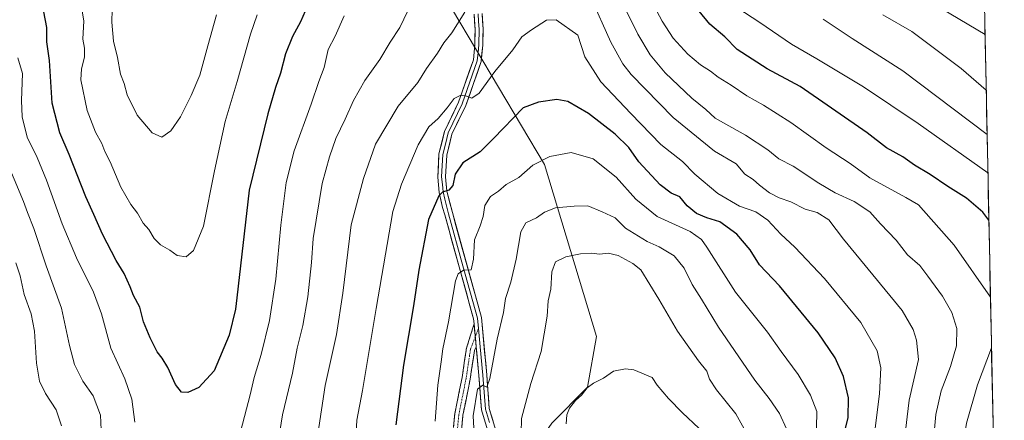
# Model space of a CAD drawing. Units: metres. Extents: x 638103 to 641560, y 4732126 to 4734509.
# Drawn here: x 641187 to 641547, y 4733073 to 4733220 of the extents above; entities that cross this region are included whole.
import ezdxf

# ---------------------------------------------------------------- set-up
doc = ezdxf.new("R2010")
doc.units = ezdxf.units.M
doc.header["$MEASUREMENT"] = 0
doc.linetypes.add('TRAZO_Y_PUNTO', pattern=[1, 0.5, -0.25, 0, -0.25])
doc.linetypes.add('TRAZOSX2', pattern=[1.5, 1, -0.5])
for name, color, linetype, lineweight in [('Arbolado forestal CxS', 92, 'Continuous', 0), ('Camino', 19, 'TRAZOSX2', 0), ('Camino Cxs', 19, 'Continuous', 0), ('Camino eje', 19, 'TRAZO_Y_PUNTO', 0), ('Curva de nivel maestra', 36, 'Continuous', 30), ('Curva de nivel normal', 36, 'Continuous', 0), ('Layer 0', 7, 'Continuous', 0), ('Matorral CxS', 135, 'Continuous', 0), ('Municipio CxS', 142, 'Continuous', 0)]:
    doc.layers.add(name, color=color, linetype=linetype, lineweight=lineweight)

# ---------------------------------------------------------------- blocks, each defined once
blk = doc.blocks.new('*U192')
at = {"layer": 'Curva de nivel normal', "color": 36, "linetype": 'Continuous', "lineweight": 0}
blk.add_polyline3d([(641539.53, 4733214.3, 655), (641517.13, 4733227.72, 655)], dxfattribs=at)
blk = doc.blocks.new('*U193')
at = {"layer": 'Curva de nivel normal', "color": 36, "linetype": 'Continuous', "lineweight": 0}
for points in [[(641273.76, 4733221.42, 670), (641271.33, 4733214.42, 670), (641266.52, 4733197.09, 670), (641262.16, 4733182.44, 670), (641258.25, 4733164.48, 670), (641254.24, 4733144.26, 670), (641250.54, 4733135.26, 670), (641247.87, 4733133.05, 670), (641244.54, 4733133.46, 670), (641241.9, 4733135.42, 670), (641238.51, 4733137.41, 670), (641236.15, 4733139.72, 670), (641234.2, 4733142.99, 670), (641232.2, 4733145.34, 670), (641230.15, 4733148.99, 670), (641227.68, 4733152.1, 670), (641224.06, 4733158.45, 670), (641220.08, 4733167.74, 670), (641218.19, 4733171.52, 670), (641217.04, 4733174.46, 670), (641214.74, 4733178.6, 670), (641211.76, 4733186.51, 670), (641209.39, 4733197.75, 670), (641209.59, 4733201.7, 670), (641210.74, 4733205.99, 670), (641210.7, 4733209.23, 670), (641210.09, 4733212.53, 670), (641210.56, 4733219.23, 670), (641209.61, 4733224.27, 670)], [(641540.57, 4733163.66, 670), (641515.17, 4733181.7, 670), (641495.16, 4733195.12, 670), (641478.17, 4733205.41, 670), (641468.86, 4733210.74, 670), (641457.25, 4733218.7, 670), (641448.9, 4733224.2, 670)]]:
    blk.add_polyline3d(points, dxfattribs=at)
blk = doc.blocks.new('*U195')
at = {"layer": 'Curva de nivel normal', "color": 36, "linetype": 'Continuous', "lineweight": 0}
for points in [[(641510.08, 4733066.34, 690), (641511.86, 4733080.62, 690), (641515.18, 4733095.43, 690), (641514.55, 4733102.53, 690), (641513.27, 4733106.48, 690), (641509.27, 4733113.35, 690), (641487.91, 4733139.48, 690), (641482.46, 4733146.58, 690), (641478.23, 4733149.2, 690), (641473.88, 4733150.45, 690), (641468.63, 4733153.13, 690), (641464.33, 4733154.56, 690), (641460.78, 4733156.43, 690), (641457.24, 4733159.22, 690), (641454.9, 4733161.3, 690), (641451.77, 4733163.26, 690), (641448.7, 4733167.04, 690), (641440.7, 4733171.69, 690), (641425.64, 4733183.98, 690), (641410.37, 4733199.64, 690), (641407.32, 4733203.52, 690), (641402.92, 4733211.5, 690), (641395.44, 4733228.12, 690)], [(641349.57, 4733222.49, 690), (641344.8, 4733214.84, 690), (641341.89, 4733211.17, 690), (641339.58, 4733207.41, 690), (641335.62, 4733201.84, 690), (641332.44, 4733196.75, 690), (641325.29, 4733188.09, 690), (641317.04, 4733174.23, 690), (641312.63, 4733161.67, 690), (641308.1, 4733144.68, 690), (641305.06, 4733119.72, 690), (641302.72, 4733104.63, 690), (641298.67, 4733085.92, 690), (641295.95, 4733068.24, 690)], [(641202.29, 4733071.2, 690), (641200.34, 4733077.08, 690), (641196.51, 4733083, 690), (641194.31, 4733087.56, 690), (641193.2, 4733094.1, 690), (641192.53, 4733105.82, 690), (641191.33, 4733112.16, 690), (641188.66, 4733119.29, 690), (641187.2, 4733126.09, 690), (641185.71, 4733130.84, 690)]]:
    blk.add_polyline3d(points, dxfattribs=at)
blk = doc.blocks.new('*U196')
at = {"layer": 'Curva de nivel normal', "color": 36, "linetype": 'Continuous', "lineweight": 0}
for points in [[(641258.88, 4733221.43, 665), (641255.72, 4733210.16, 665), (641252.84, 4733199.42, 665), (641249.72, 4733191.95, 665), (641245.82, 4733184.13, 665), (641242.23, 4733179.06, 665), (641239.02, 4733176.79, 665), (641235.47, 4733178.36, 665), (641229.93, 4733184.82, 665), (641226.32, 4733192.2, 665), (641225.2, 4733196.42, 665), (641223.94, 4733199.83, 665), (641222.79, 4733205.86, 665), (641221.32, 4733211.88, 665), (641220.73, 4733218.75, 665), (641220.86, 4733223.42, 665)], [(641540.28, 4733177.75, 665), (641509.54, 4733201.04, 665), (641490.97, 4733212.82, 665), (641480.44, 4733219.84, 665)]]:
    blk.add_polyline3d(points, dxfattribs=at)
blk = doc.blocks.new('*U205')
at = {"layer": 'Curva de nivel normal', "color": 36, "linetype": 'Continuous', "lineweight": 0}
for points in [[(641541.5, 4733118.31, 680), (641528.24, 4733137.23, 680), (641515.22, 4733152.02, 680), (641510.58, 4733154.68, 680), (641497.52, 4733161.94, 680), (641490.28, 4733167.14, 680), (641481.5, 4733172.82, 680), (641468.61, 4733182.05, 680), (641458.59, 4733188.5, 680), (641452.59, 4733191.84, 680), (641446.79, 4733195.71, 680), (641442.05, 4733198.64, 680), (641439.3, 4733200.88, 680), (641435.62, 4733203.2, 680), (641431.02, 4733207.12, 680), (641425.69, 4733212.95, 680), (641421.67, 4733219.09, 680), (641415.57, 4733230.75, 680)], [(641305.6, 4733221.04, 680), (641302.2, 4733213.66, 680), (641299.76, 4733208.79, 680), (641298.21, 4733202.24, 680), (641296.28, 4733197.12, 680), (641293.48, 4733188.75, 680), (641287.31, 4733171.76, 680), (641284.4, 4733160.12, 680), (641282.44, 4733144.54, 680), (641280.62, 4733124.82, 680), (641278.24, 4733109.72, 680), (641275.3, 4733097.28, 680), (641272.72, 4733088.94, 680), (641271.24, 4733082.52, 680), (641267.04, 4733066.77, 680)], [(641229.06, 4733072.57, 680), (641228, 4733080.93, 680), (641225.47, 4733088.46, 680), (641220.34, 4733099.6, 680), (641216.93, 4733112.16, 680), (641214.06, 4733120.11, 680), (641207.87, 4733132.58, 680), (641202.61, 4733145.09, 680), (641196.93, 4733161, 680), (641193.46, 4733169.33, 680), (641189.83, 4733176.71, 680), (641187.93, 4733184.14, 680), (641187.73, 4733190.18, 680), (641188.11, 4733199.97, 680), (641186.41, 4733205.75, 680)], [(641543.65, 4733013.23, 680), (641531.94, 4733027.92, 680), (641530.26, 4733031.58, 680), (641529.15, 4733039.63, 680), (641529.83, 4733053.89, 680), (641532.75, 4733072.16, 680), (641536.73, 4733086.2, 680), (641541.88, 4733099.75, 680)]]:
    blk.add_polyline3d(points, dxfattribs=at)
blk = doc.blocks.new('*U208')
at = {"layer": 'Curva de nivel normal', "color": 36, "linetype": 'Continuous', "lineweight": 0}
blk.add_polyline3d([(641539.95, 4733193.98, 660), (641530.86, 4733201.83, 660), (641512.83, 4733215.33, 660), (641502.23, 4733221.5, 660)], dxfattribs=at)
blk = doc.blocks.new('*U214')
at = {"layer": 'Curva de nivel normal', "color": 36, "linetype": 'Continuous', "lineweight": 0}
blk.add_polyline3d([(641498.57, 4733063.5, 695), (641501.02, 4733082.97, 695), (641501.48, 4733092.42, 695), (641500.1, 4733098.7, 695), (641494.22, 4733108.97, 695), (641480.92, 4733125.1, 695), (641470.08, 4733136.49, 695), (641465.01, 4733141.27, 695), (641460.19, 4733146.45, 695), (641455.9, 4733149.43, 695), (641449.88, 4733151.55, 695), (641441.92, 4733156.15, 695), (641433.53, 4733163.23, 695), (641429.1, 4733167.8, 695), (641421.12, 4733174.03, 695), (641410.18, 4733185.44, 695), (641399.3, 4733196.94, 695), (641393.43, 4733206.14, 695), (641390.82, 4733214.06, 695), (641382.92, 4733219.68, 695), (641379.45, 4733219.57, 695), (641373.95, 4733216.03, 695), (641370.37, 4733213.42, 695), (641367.18, 4733208.66, 695), (641360.51, 4733200.77, 695), (641354.85, 4733192.89, 695), (641352.18, 4733191, 695), (641350.18, 4733191.78, 695), (641348.1, 4733192.08, 695), (641345.72, 4733190.9, 695), (641343.15, 4733187.42, 695), (641339.86, 4733183.6, 695), (641336.48, 4733180.55, 695), (641332.51, 4733173.96, 695), (641326.44, 4733159.56, 695), (641323.33, 4733149.52, 695), (641317.17, 4733114.1, 695), (641312.28, 4733084.1, 695), (641310.19, 4733073.35, 695), (641309.84, 4733066.41, 695)], dxfattribs=at)
blk = doc.blocks.new('*U225')
at = {"layer": 'Curva de nivel normal', "color": 36, "linetype": 'Continuous', "lineweight": 0}
for points in [[(641520.23, 4733060.63, 685), (641521.56, 4733075.36, 685), (641523.49, 4733084, 685), (641526.95, 4733092.97, 685), (641529.09, 4733100.5, 685), (641529.24, 4733106.84, 685), (641527.44, 4733112.71, 685), (641524.02, 4733118.62, 685), (641518.68, 4733125.95, 685), (641515.67, 4733129.84, 685), (641511.19, 4733133.72, 685), (641507.02, 4733139.1, 685), (641501.4, 4733145.01, 685), (641497.49, 4733149.43, 685), (641491.8, 4733153.28, 685), (641484.83, 4733156.42, 685), (641478.84, 4733159.9, 685), (641469.5, 4733166.19, 685), (641464.29, 4733168.84, 685), (641460.27, 4733172.07, 685), (641452.06, 4733177.42, 685), (641441.02, 4733183.74, 685), (641437.61, 4733186.88, 685), (641432.51, 4733191.02, 685), (641422.72, 4733200.28, 685), (641417.28, 4733206.85, 685), (641412.82, 4733214.38, 685), (641401.04, 4733238.07, 685)], [(641328.81, 4733222.96, 685), (641325.9, 4733216.86, 685), (641322.33, 4733211.51, 685), (641318.51, 4733205.13, 685), (641313.12, 4733197.5, 685), (641308.95, 4733190.1, 685), (641305.94, 4733183.33, 685), (641302.54, 4733176.24, 685), (641300.2, 4733169.54, 685), (641297.46, 4733159.76, 685), (641294.28, 4733139.72, 685), (641293.62, 4733130.94, 685), (641292.31, 4733118.44, 685), (641290.4, 4733107.95, 685), (641288.37, 4733099.61, 685), (641286.66, 4733090.54, 685), (641283.02, 4733075.3, 685), (641281.47, 4733065.44, 685)], [(641216.99, 4733067.08, 685), (641216.62, 4733075.16, 685), (641213.96, 4733082.2, 685), (641210.12, 4733087.56, 685), (641207.11, 4733093.68, 685), (641205.31, 4733100.54, 685), (641202.37, 4733114.26, 685), (641196.76, 4733129.73, 685), (641192.19, 4733143.39, 685), (641189.88, 4733149.18, 685), (641188.5, 4733153.2, 685), (641178.68, 4733176.23, 685)]]:
    blk.add_polyline3d(points, dxfattribs=at)
blk = doc.blocks.new('*U235')
at = {"layer": 'Curva de nivel maestra', "color": 36, "linetype": 'Continuous', "lineweight": 30}
for points in [[(641540.92, 4733146.41, 675), (641538.67, 4733149.32, 675), (641532.76, 4733154.41, 675), (641525.98, 4733158.68, 675), (641519.48, 4733163.09, 675), (641513.8, 4733166.55, 675), (641509.54, 4733169.57, 675), (641503.58, 4733172.87, 675), (641496.45, 4733178.38, 675), (641472.01, 4733195.26, 675), (641460.01, 4733201.76, 675), (641448.99, 4733208.75, 675), (641444.5, 4733213.42, 675), (641439.06, 4733218.01, 675), (641429.61, 4733229.78, 675)], [(641293.81, 4733228.75, 675), (641289.57, 4733218.86, 675), (641286.73, 4733213.49, 675), (641284.18, 4733207.2, 675), (641282.25, 4733200.18, 675), (641280.43, 4733194.95, 675), (641277.62, 4733185.3, 675), (641270.85, 4733157.43, 675), (641266.42, 4733118.03, 675), (641265.88, 4733113.82, 675), (641263.61, 4733104.36, 675), (641258.1, 4733091.33, 675), (641252.5, 4733085.3, 675), (641248.53, 4733083.41, 675), (641246.19, 4733083.54, 675), (641243.95, 4733086.39, 675), (641241.17, 4733092.58, 675), (641239.12, 4733096, 675), (641237.32, 4733098.24, 675), (641234.66, 4733103.43, 675), (641232.26, 4733109.3, 675), (641230.94, 4733114.56, 675), (641228.59, 4733118.89, 675), (641227.39, 4733122.08, 675), (641225.2, 4733126.89, 675), (641222.29, 4733131.71, 675), (641217.34, 4733141.23, 675), (641214.21, 4733148.5, 675), (641211.18, 4733154.98, 675), (641205.16, 4733170.44, 675), (641201.72, 4733178.27, 675), (641198.96, 4733189.17, 675), (641197.99, 4733204.8, 675), (641196.98, 4733211.62, 675), (641196.99, 4733216.85, 675), (641195.84, 4733222.61, 675)]]:
    blk.add_polyline3d(points, dxfattribs=at)

msp = doc.modelspace()

# ---------------------------------------------------------------- linework, layer by layer
at = {"layer": 'Arbolado forestal CxS', "color": 92, "linetype": 'Continuous', "lineweight": 0}
for points in [[(640716.56, 4733389.29, 630.09), (640925.06, 4733333.81, 646.81), (641005.32, 4733302.4, 669.09), (641006.96, 4733301.38, 669.15), (641031.82, 4733286, 665.81), (641101.23, 4733233.96, 685.03), (641112.97, 4733222.86, 688.94), (641136.55, 4733219.71, 689.04), (641189.54, 4733232.63, 673.61), (641233.99, 4733228.1, 661.04), (641247, 4733225.66, 661.87), (641252.94, 4733236.32, 662.28), (641260, 4733245.17, 662.9), (641277.07, 4733250.05, 668.64), (641283.57, 4733258.18, 670.09), (641289.26, 4733260.62, 671.85), (641313.64, 4733257.37, 679.08), (641328.26, 4733251.67, 683), (641378.73, 4733166.81, 706.62), (641397.63, 4733103.84, 718.84), (641394.34, 4733085.33, 720.56), (641381.37, 4733072.26, 719.5)], [(641425.11, 4733006.81, 723.67), (641379.01, 4733042.98, 717.17), (641372.82, 4733059.95, 716.66), (641381.37, 4733072.26, 719.5), (641394.34, 4733085.33, 720.56), (641397.63, 4733103.84, 718.84), (641378.73, 4733166.81, 706.62), (641328.26, 4733251.67, 683), (641313.64, 4733257.37, 679.08), (641289.26, 4733260.62, 671.85), (641283.57, 4733258.18, 670.09), (641277.07, 4733250.05, 668.64), (641260, 4733245.17, 662.9)]]:
    msp.add_polyline3d(points, dxfattribs=at)
at = {"layer": 'Camino', "color": 19, "linetype": 'TRAZOSX2', "lineweight": 0}
for points in [[(641344.59, 4733061.65), (641345.93, 4733075.58), (641348.59, 4733088.85), (641350.19, 4733099.56), (641352.98, 4733108.49)], [(641353.76, 4733100.11), (641353.11, 4733098.79), (641351.54, 4733088.33), (641348.91, 4733075.14), (641347.6, 4733061.56)]]:
    msp.add_lwpolyline(points, dxfattribs=at)
at = {"layer": 'Camino Cxs', "color": 19, "linetype": 'Continuous', "lineweight": 0}
msp.add_lwpolyline([(641352.98, 4733108.49), (641353.76, 4733100.11)], dxfattribs=at)
msp.add_polyline3d([(641345.49, 4733070.94, 707.12), (641345.93, 4733075.58, 707.24), (641346.82, 4733080.01, 707.51), (641347.7, 4733084.43, 707.61), (641348.59, 4733088.85, 707.77), (641349.12, 4733092.42, 707.83), (641349.66, 4733095.99, 707.88), (641350.19, 4733099.56, 707.78), (641351.58, 4733104.02, 707.6), (641352.98, 4733108.49, 707.39), (641352.98, 4733108.49, 707.39), (641353.19, 4733106.22, 707.58), (641353.37, 4733104.3, 707.74), (641353.58, 4733102.08, 708.04), (641353.76, 4733100.11, 708.31), (641353.11, 4733098.79, 708.45), (641352.59, 4733095.31, 708.74), (641352.07, 4733091.82, 708.92), (641351.54, 4733088.33, 708.97), (641350.66, 4733083.94, 708.84), (641349.79, 4733079.54, 708.61), (641348.91, 4733075.14, 708.42), (641348.47, 4733070.61, 708.27)], dxfattribs=at)
at = {"layer": 'Camino eje', "color": 19, "linetype": 'TRAZO_Y_PUNTO', "lineweight": 0}
for points in [[(641354.58, 4733106.83), (641353.42, 4733103.78)], [(641353.42, 4733103.78), (641351.65, 4733099.18), (641350.07, 4733088.59), (641347.42, 4733075.36), (641346.1, 4733061.61)]]:
    msp.add_lwpolyline(points, dxfattribs=at)
at = {"layer": 'Curva de nivel maestra', "color": 36, "linetype": 'Continuous', "lineweight": 30}
msp.add_polyline3d([(641488.25, 4733068.92, 700), (641489.58, 4733074.11, 700), (641489.65, 4733081.44, 700), (641487.79, 4733089.24, 700), (641484.82, 4733096.12, 700), (641478.59, 4733105.18, 700), (641464.43, 4733122.36, 700), (641457.21, 4733130.14, 700), (641453.82, 4733135.57, 700), (641448.9, 4733141.28, 700), (641442.64, 4733145.76, 700), (641438.01, 4733147.32, 700), (641434.2, 4733148.9, 700), (641430.78, 4733151.65, 700), (641428.06, 4733154.92, 700), (641424.98, 4733156.27, 700), (641420.89, 4733159.27, 700), (641413.18, 4733167.79, 700), (641409.45, 4733173.02, 700), (641404.49, 4733177.87, 700), (641394.77, 4733185.42, 700), (641387.18, 4733189.74, 700), (641383.18, 4733190.48, 700), (641376.51, 4733189.54, 700), (641370.85, 4733187.42, 700), (641360.08, 4733176.26, 700), (641355.24, 4733171.41, 700), (641348.81, 4733167.42, 700), (641346.03, 4733163.28, 700), (641345.22, 4733159.13, 700), (641343.7, 4733157.33, 700), (641341.44, 4733156.68, 700), (641340.06, 4733155.36, 700), (641336.38, 4733146.62, 700), (641332.78, 4733128.14, 700), (641330.89, 4733115.14, 700), (641327.17, 4733093.4, 700), (641324.46, 4733071.65, 700)], dxfattribs=at)
at = {"layer": 'Curva de nivel normal', "color": 36, "linetype": 'Continuous', "lineweight": 0}
for points in [[(641477.96, 4733070.48, 705), (641478.06, 4733076.43, 705), (641475.83, 4733082.48, 705), (641471.3, 4733089.95, 705), (641465.12, 4733098.46, 705), (641460.14, 4733105.44, 705), (641448.39, 4733120.12, 705), (641437.92, 4733136.55, 705), (641436.02, 4733139.35, 705), (641431.9, 4733142.24, 705), (641419.87, 4733147.8, 705), (641412.08, 4733154.08, 705), (641404.8, 4733162.09, 705), (641396.4, 4733168.84, 705), (641388.47, 4733171.18, 705), (641380.59, 4733169.73, 705), (641374.39, 4733166.5, 705), (641369.37, 4733162.03, 705), (641364.73, 4733159.4, 705), (641361.94, 4733157.05, 705), (641358.98, 4733155.07, 705), (641356.96, 4733151.73, 705), (641356.34, 4733147.73, 705), (641355.18, 4733144.38, 705), (641353.12, 4733139.24, 705), (641352.8, 4733132.16, 705), (641351.87, 4733128.26, 705), (641349.17, 4733128.1, 705), (641347.14, 4733126.81, 705), (641346.19, 4733124.26, 705), (641343.68, 4733109.26, 705), (641341.62, 4733099.43, 705), (641340.98, 4733094.6, 705), (641339.76, 4733086.1, 705), (641338.72, 4733072.9, 705)], [(641467.02, 4733070.19, 710), (641464.5, 4733075.79, 710), (641460.74, 4733081.27, 710), (641455.48, 4733087.98, 710), (641442.23, 4733107.32, 710), (641436.06, 4733117.53, 710), (641432.63, 4733122.84, 710), (641429.62, 4733128.86, 710), (641426.03, 4733133.36, 710), (641420.58, 4733136.65, 710), (641416.17, 4733138.63, 710), (641408.27, 4733143.45, 710), (641404.48, 4733147.3, 710), (641399.73, 4733149.47, 710), (641394.46, 4733151.67, 710), (641389.46, 4733151.56, 710), (641382.69, 4733150.88, 710), (641378.71, 4733149.33, 710), (641375.74, 4733147.26, 710), (641371.82, 4733145.49, 710), (641370.05, 4733142.18, 710), (641368.4, 4733132.2, 710), (641366.34, 4733123.76, 710), (641364.44, 4733117.76, 710), (641363.73, 4733112.64, 710), (641361.37, 4733102.92, 710), (641358.76, 4733088.59, 710), (641357.65, 4733085.36, 710), (641356.12, 4733086.05, 710), (641354.17, 4733084.6, 710), (641352.7, 4733074.86, 710), (641353.57, 4733056.77, 710)], [(641454.5, 4733064.89, 715), (641448.59, 4733075.6, 715), (641441.47, 4733084.41, 715), (641438.98, 4733088.26, 715), (641438, 4733091.21, 715), (641434.96, 4733095.01, 715), (641427.27, 4733105.8, 715), (641420.38, 4733117.54, 715), (641413.83, 4733128.22, 715), (641410.97, 4733130.62, 715), (641405.59, 4733133.44, 715), (641401.9, 4733134.32, 715), (641398.73, 4733134, 715), (641395.9, 4733134.35, 715), (641391.85, 4733134.14, 715), (641386.51, 4733133.06, 715), (641382.67, 4733131.21, 715), (641381.31, 4733127.56, 715), (641380.94, 4733121.19, 715), (641380.04, 4733116.95, 715), (641379.68, 4733111.33, 715), (641377.49, 4733098.42, 715), (641373.65, 4733086.71, 715), (641370.35, 4733073.85, 715), (641370.06, 4733063.2, 715)], [(641435.08, 4733070.35, 720), (641429.05, 4733075.99, 720), (641423.97, 4733081.24, 720), (641419.87, 4733086.14, 720), (641417.95, 4733088.87, 720), (641411.36, 4733091.74, 720), (641408.31, 4733092.06, 720), (641403.85, 4733091.23, 720), (641400.18, 4733088.61, 720), (641396.53, 4733086.82, 720), (641394.25, 4733085.11, 720), (641392.2, 4733082.45, 720), (641390.06, 4733080.5, 720), (641387.77, 4733077.68, 720), (641386.86, 4733075.23, 720), (641386.58, 4733071.92, 720)]]:
    msp.add_polyline3d(points, dxfattribs=at)
at = {"layer": 'Layer 0', "linetype": 'Continuous', "lineweight": 0}
for points in [[(641353, 4733221.71), (641353.35, 4733216.15), (641353.26, 4733210.57), (641352.72, 4733205.01), (641347.29, 4733189.48), (641342.14, 4733178.82), (641340.16, 4733170.61), (641339.69, 4733162.17), (641340.22, 4733156.56), (641341.42, 4733151.06), (641342.27, 4733148.37), (641352.8, 4733110.35), (641352.98, 4733108.49)], [(641354.44, 4733221.86), (641354.62, 4733218.97), (641354.8, 4733216.19), (641354.71, 4733210.49), (641354.44, 4733207.71), (641354.15, 4733204.7), (641348.63, 4733188.93), (641343.51, 4733178.33), (641342.52, 4733174.23), (641341.6, 4733170.4), (641341.14, 4733162.2), (641341.41, 4733159.4), (641341.65, 4733156.79), (641342.25, 4733154.04), (641343.23, 4733150.13), (641343.66, 4733148.78), (641348.92, 4733129.77), (641354.23, 4733110.62), (641354.58, 4733106.83)], [(641361.32, 4733068.33), (641358.53, 4733077.62), (641357.62, 4733089.92), (641355.66, 4733110.88), (641345.04, 4733149.19), (641343.07, 4733157.01), (641342.59, 4733162.23), (641343.03, 4733170.19), (641344.88, 4733177.84), (641349.97, 4733188.37), (641355.57, 4733204.38), (641356.15, 4733210.41), (641356.24, 4733216.22), (641355.88, 4733222.01)], [(641352.98, 4733108.49), (641353.76, 4733100.11)], [(641354.58, 4733106.83), (641355.21, 4733100.14), (641356.18, 4733089.8), (641357.1, 4733077.36), (641358.57, 4733072.48)], [(641353.76, 4733100.11), (641354.74, 4733089.68), (641355.67, 4733077.09), (641358.61, 4733067.34), (641360.61, 4733062.65), (641365.6, 4733053.78), (641371.85, 4733045.73), (641375.39, 4733042.07), (641379.2, 4733038.69), (641387.5, 4733032.79), (641404.05, 4733018.77), (641416, 4733005.63), (641441.54, 4732972.23), (641451.55, 4732956.65), (641457.9, 4732947.35), (641470.79, 4732934.08), (641502.07, 4732910.76), (641521.36, 4732893.8), (641539.26, 4732877.62), (641546.56, 4732871.06)]]:
    msp.add_lwpolyline(points, dxfattribs=at)
for points in [[(641357.63, 4733070.59, 711.4), (641356.65, 4733073.84, 711.2), (641355.67, 4733077.09, 710.59), (641355.36, 4733081.29, 710.13), (641355.05, 4733085.48, 709.73), (641354.74, 4733089.68, 709.34), (641354.35, 4733093.81, 708.98), (641353.96, 4733097.95, 708.58), (641353.76, 4733100.11, 708.29), (641353.58, 4733102.08, 708.03), (641353.37, 4733104.3, 707.78), (641353.19, 4733106.22, 707.57), (641352.98, 4733108.49, 707.37), (641352.8, 4733110.35, 707.2), (641351.48, 4733115.1, 706.67), (641350.17, 4733119.86, 705.87), (641348.85, 4733124.61, 705.24), (641347.54, 4733129.36, 704.62), (641346.22, 4733134.11, 703.85), (641344.9, 4733138.87, 702.79), (641343.59, 4733143.62, 701.93), (641342.27, 4733148.37, 701.37), (641341.42, 4733151.06, 700.92), (641340.82, 4733153.81, 700.3), (641340.22, 4733156.56, 699.69), (641339.96, 4733159.37, 699.19), (641339.69, 4733162.17, 698.76), (641339.93, 4733166.39, 698.16), (641340.16, 4733170.61, 697.62), (641341.15, 4733174.72, 697.21), (641342.14, 4733178.82, 696.62), (641343.86, 4733182.37, 695.91), (641345.57, 4733185.93, 695.5), (641347.29, 4733189.48, 695.2), (641348.65, 4733193.36, 694.56), (641350.01, 4733197.25, 694.08), (641351.36, 4733201.13, 693.68), (641352.72, 4733205.01, 693.03), (641352.99, 4733207.79, 692.59), (641353.26, 4733210.57, 692.14), (641353.31, 4733213.36, 691.68), (641353.35, 4733216.15, 691.26), (641353.18, 4733218.93, 690.83), (641353, 4733221.71, 690.4)], [(641355.88, 4733222.01, 690.38), (641356.06, 4733219.12, 690.8), (641356.24, 4733216.22, 691.26), (641356.2, 4733213.32, 691.71), (641356.15, 4733210.41, 692.16), (641355.86, 4733207.4, 692.6), (641355.57, 4733204.38, 692.99), (641354.17, 4733200.38, 693.66), (641352.77, 4733196.38, 694.34), (641351.37, 4733192.37, 694.76), (641349.97, 4733188.37, 695.18), (641348.27, 4733184.86, 695.81), (641346.58, 4733181.35, 696.29), (641344.88, 4733177.84, 696.75), (641343.96, 4733174.02, 697.31), (641343.03, 4733170.19, 697.94), (641342.81, 4733166.21, 698.57), (641342.59, 4733162.23, 699.16), (641342.83, 4733159.62, 699.57), (641343.07, 4733157.01, 699.98), (641344.06, 4733153.1, 700.56), (641345.04, 4733149.19, 701.16), (641346.37, 4733144.4, 702.06), (641347.7, 4733139.61, 703.16), (641349.02, 4733134.82, 703.86), (641350.35, 4733130.04, 704.46), (641351.68, 4733125.25, 705.3), (641353.01, 4733120.46, 706.16), (641354.33, 4733115.67, 706.68), (641355.66, 4733110.88, 707.17), (641356.05, 4733106.69, 707.64), (641356.44, 4733102.5, 708.24), (641356.84, 4733098.3, 708.78), (641357.23, 4733094.11, 709.28), (641357.62, 4733089.92, 709.81), (641357.92, 4733085.82, 710.28), (641358.23, 4733081.72, 710.72), (641358.53, 4733077.62, 711.08), (641359.93, 4733072.98, 711.3)]]:
    msp.add_polyline3d(points, dxfattribs=at)
at = {"layer": 'Matorral CxS', "color": 135, "linetype": 'Continuous', "lineweight": 0}
for points in [[(641533.17, 4733525.22, 671.9), (641543.65, 4733013.2, 680.71)], [(641533.17, 4733525.22, 671.9), (641543.65, 4733013.2, 680.71)], [(641425.11, 4733006.81, 723.67), (641379.01, 4733042.98, 717.17), (641372.82, 4733059.95, 716.66), (641381.37, 4733072.26, 719.5), (641394.34, 4733085.33, 720.56), (641397.63, 4733103.84, 718.84), (641378.73, 4733166.81, 706.62), (641328.26, 4733251.67, 683), (641313.64, 4733257.37, 679.08), (641289.26, 4733260.62, 671.85), (641283.57, 4733258.18, 670.09), (641277.07, 4733250.05, 668.64), (641260, 4733245.17, 662.9)], [(641381.37, 4733072.26, 719.5), (641394.34, 4733085.33, 720.56), (641397.63, 4733103.84, 718.84), (641378.73, 4733166.81, 706.62), (641328.26, 4733251.67, 683)]]:
    msp.add_polyline3d(points, dxfattribs=at)
at = {"layer": 'Municipio CxS', "color": 142, "linetype": 'Continuous', "lineweight": 0}
msp.add_polyline3d([(641539.39, 4733221.4, 652.47), (641539.49, 4733216.41, 654.13), (641539.59, 4733211.42, 655.5), (641539.69, 4733206.43, 656.74), (641539.8, 4733201.44, 657.88), (641539.9, 4733196.45, 659.09), (641540, 4733191.46, 660.48), (641540.1, 4733186.47, 661.96), (641540.21, 4733181.48, 663.46), (641540.31, 4733176.49, 665.2), (641540.41, 4733171.5, 667.02), (641540.51, 4733166.51, 668.79), (641540.61, 4733161.52, 670.4), (641540.72, 4733156.53, 671.97), (641540.82, 4733151.54, 673.58), (641540.92, 4733146.55, 674.72), (641541.02, 4733141.56, 675.61), (641541.13, 4733136.57, 676.46), (641541.23, 4733131.57, 677.34), (641541.33, 4733126.58, 678.34), (641541.43, 4733121.59, 679.27), (641541.53, 4733116.6, 680.08), (641541.64, 4733111.61, 680.65), (641541.74, 4733106.62, 680.82), (641541.84, 4733101.63, 680.28), (641541.94, 4733096.64, 679.2), (641542.04, 4733091.65, 678.46), (641542.15, 4733086.66, 677.54), (641542.25, 4733081.67, 676.5), (641542.35, 4733076.68, 675.86), (641542.45, 4733071.69, 675.06)], dxfattribs=at)

# ---------------------------------------------------------------- block references
at = {"layer": 'Curva de nivel maestra', "color": 36, "linetype": 'Continuous', "lineweight": 30}
msp.add_blockref('*U235', (0, 0), dxfattribs=at)
at = {"layer": 'Curva de nivel normal', "color": 36, "linetype": 'Continuous', "lineweight": 0}
for name in ['*U192', '*U208', '*U196', '*U193', '*U205', '*U225', '*U195', '*U214']:
    msp.add_blockref(name, (0, 0), dxfattribs=at)

doc.saveas('drawing.dxf')
